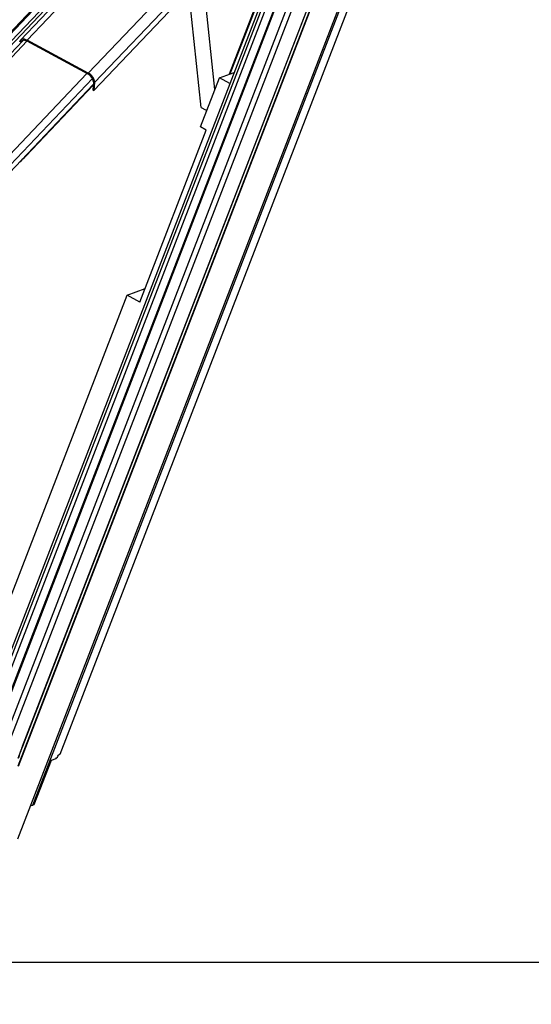
# Model space of a CAD drawing. Units: millimetres. Extents: x -23272466 to 44913, y -22484634 to 188.
# Drawn here: x -23269935 to -23269903, y -22484538 to -22484476 of the extents above; entities that cross this region are included whole.
import ezdxf

# ---------------------------------------------------------------- set-up
doc = ezdxf.new("R2010")
doc.units = ezdxf.units.MM
doc.linetypes.add('DASHED', pattern=[19.05, 12.7, -6.35])
doc.layers.get('0').update_dxf_attribs({"lineweight": 20})
doc.layers.add('arkusz', color=7, linetype='Continuous')
doc.layers.add('KEYLITE FELT-BREATHER MEMBRANE', color=151, linetype='DASHED', lineweight=35)
doc.layers.add('KEYLITE FLASHING', color=7, linetype='Continuous', lineweight=18)
doc.styles.get("Standard").update_dxf_attribs({"font": 'arial.ttf'})

# ---------------------------------------------------------------- blocks, each defined once
blk = doc.blocks.new('ikona TH FE')
at = {"color": 152, "linetype": 'Continuous', "lineweight": 25, "true_color": 0x2776bb}
for p, q in [((5286.933, -2670.641), (5321.573, -2580.93)), ((5287.985, -2668.244), (5321.063, -2582.579)), ((5289.961, -2664.6), (5320.491, -2585.53)), ((5286.95, -2665.43), (5317.262, -2586.925)), ((5286.963, -2665.449), (5317.293, -2586.899)), ((5287.264, -2664.025), (5314.364, -2593.839)), ((5287.28, -2664.014), (5314.381, -2593.825)), ((5303.846, -2594.557), (5261.702, -2638.888)), ((5303.923, -2594.599), (5261.806, -2638.901)), ((5313.09, -2594.31), (5283.613, -2670.653)), ((5304.28, -2594.791), (5262.163, -2639.093)), ((5304.461, -2594.888), (5262.276, -2639.262)), ((5304.487, -2595.209), (5287.11, -2613.488)), ((5304.966, -2595.214), (5287.588, -2613.494)), ((5310.71, -2597.109), (5282.996, -2668.886)), ((5283.077, -2668.903), (5310.808, -2597.086)), ((5311.52, -2597.304), (5283.231, -2670.568)), ((5291.965, -2615.85), (5309.343, -2597.57)), ((5292.372, -2617.076), (5310.224, -2598.297)), ((5309.797, -2598.239), (5292.42, -2616.518)), ((5308.188, -2600.795), (5282.069, -2668.44)), ((5282.245, -2668.54), (5308.366, -2600.891)), ((5282.538, -2668.562), (5308.625, -2601.001)), ((5307.915, -2600.727), (5302.047, -2615.923)), ((5302.128, -2615.893), (5307.998, -2600.693)), ((5301.032, -2617.005), (5300.177, -2608.866)), ((5300.047, -2618.296), (5299.169, -2609.927)), ((5287.312, -2613.497), (5259.72, -2642.52)), ((5287.312, -2613.497), (5259.72, -2642.52)), ((5259.954, -2642.613), (5287.575, -2613.559)), ((5287.128, -2613.69), (5287.13, -2613.672)), ((5287.13, -2613.672), (5287.294, -2613.499)), ((5291.957, -2615.918), (5287.581, -2613.562)), ((5291.965, -2615.85), (5287.588, -2613.494)), ((5264.247, -2644.926), (5291.87, -2615.87)), ((5301.35, -2616.181), (5302.397, -2615.794)), ((5264.587, -2645.334), (5292.267, -2616.217)), ((5292.337, -2616.475), (5292.289, -2617.031)), ((5292.42, -2616.518), (5292.372, -2617.076)), ((5299.991, -2619.699), (5301.35, -2616.181)), ((5302.093, -2616.581), (5301.35, -2616.181)), ((5264.582, -2645.831), (5292.322, -2616.653)), ((5287.501, -2621.778), (5292.316, -2616.712)), ((5292.289, -2617.031), (5292.372, -2617.076)), ((5300.047, -2618.296), (5300.357, -2618.462)), ((5300.363, -2618.466), (5300.357, -2618.462)), ((5295.652, -2632.236), (5300.406, -2619.923)), ((5300.406, -2619.923), (5299.991, -2619.699)), ((5294.739, -2631.745), (5296.026, -2631.269)), ((5282.343, -2663.847), (5294.739, -2631.745)), ((5295.652, -2632.236), (5294.739, -2631.745)), ((5287.264, -2664.025), (5286.924, -2664.905)), ((5289.301, -2665.034), (5288.074, -2668.211)), ((5289.631, -2664.912), (5289.301, -2665.034)), ((5289.961, -2664.6), (5289.828, -2664.649)), ((5288.074, -2668.211), (5287.985, -2668.244))]:
    blk.add_line(p, q, dxfattribs=at)
at = {"color": 152, "linetype": 'Continuous', "lineweight": 25, "true_color": 0x2776bb, "flags": 128}
for points in [[(5287.588, -2613.494), (5287.491, -2613.45), (5287.396, -2613.423), (5287.307, -2613.413), (5287.227, -2613.423), (5287.158, -2613.45), (5287.104, -2613.494), (5287.067, -2613.554), (5287.047, -2613.626)], [(5287.581, -2613.562), (5287.5, -2613.525), (5287.421, -2613.502), (5287.347, -2613.495), (5287.279, -2613.503), (5287.222, -2613.525), (5287.177, -2613.562), (5287.146, -2613.612), (5287.13, -2613.672)]]:
    blk.add_lwpolyline(points, dxfattribs=at)
at = {"color": 152, "linetype": 'Continuous', "lineweight": 25, "true_color": 0x2776bb}
for centre, radius, start, end in [((5291.618, -2616.575), 0.804, 3.99755, 64.44623), ((5291.669, -2616.522), 0.67, 3.99743, 64.44636), ((5284.389, -2618.866), 4.262, 308.8421, 316.8924), ((5289.355, -2664.5), 0.496, 303.81882, 342.48021), ((5287.915, -2667.96), 0.293, 258.75683, 283.88062)]:
    blk.add_arc(centre, radius, start, end, dxfattribs=at)
for points, knots in [([(5300.363, -2618.466), (5300.374, -2618.468), (5300.399, -2618.482), (5300.434, -2618.483), (5300.461, -2618.474), (5300.465, -2618.473)], [0, 0, 0, 0, 0.212739, 0.869346, 1, 1, 1, 1]), ([(5286.973, -2664.884), (5286.999, -2664.802), (5287.054, -2664.622), (5287.152, -2664.316), (5287.236, -2664.115), (5287.282, -2664.007)], [0, 0, 0, 0, 0.27836, 0.610585, 1, 1, 1, 1]), ([(5287.281, -2664.01), (5287.281, -2664.011), (5287.282, -2664.018), (5287.273, -2664.022), (5287.264, -2664.025)], [0, 0, 0, 0, 0.033739, 1, 1, 1, 1])]:
    blk.add_open_spline(points, degree=3, knots=knots, dxfattribs=at)

msp = doc.modelspace()

# ---------------------------------------------------------------- linework, layer by layer
at = {"layer": 'arkusz'}
msp.add_lwpolyline([(-23271792.72, -22484375.221), (-23269558.564, -22484375.221), (-23268495.564, -22484375.221), (-23268495.564, -22484535.221), (-23269558.564, -22484535.221), (-23271792.72, -22484535.221)], dxfattribs=at)
at = {"layer": 'KEYLITE FLASHING'}
msp.add_line((-23269845.564, -22484535.221), (-23271667.074, -22484535.221), dxfattribs=at)
msp.add_line((-23269845.564, -22484535.221), (-23271667.074, -22484535.221), dxfattribs=at)
msp.add_lwpolyline([(-23269884.143, -22484535.221), (-23270113.669, -22484535.221), (-23270113.669, -22484375.221), (-23270113.669, -22484415.221), (-23269884.143, -22484415.221)], dxfattribs=at)

# ---------------------------------------------------------------- block references
at = {"layer": 'KEYLITE FELT-BREATHER MEMBRANE', "xscale": 0.8800000000000001, "yscale": 0.8800000000000001, "zscale": 0.8800000000000001}
msp.add_blockref('ikona TH FE', (-23274587.437, -22482177.262), dxfattribs=at)

# ---------------------------------------------------------------- texts
at = {"layer": 'arkusz', "insert": (-23271189.921, -22484397.381), "char_height": 12, "attachment_point": 1}
msp.add_mtext_dynamic_manual_height_columns('\\pi240.98;This drawing is for informational-demonstrative purposes only \\P\\pi266.41;and as such cannot constitute a basis for performance. \\P\\pi222.77;All dimensions presented in this drawing should be verified on site.\\P\\pi213.65;Roof constructions needs to be right with current building regulations.\\P\\pi228.51;Keylite is not responsible for or the installation quality on the roof.\\P\\pi130.7;Documentation only for personal use. Copying and sharing without permission is prohibited.\\P\\pi468.99;\\P\\pi466.66; ', width=937.97237, gutter_width=12.5, heights=[0], dxfattribs=at)

doc.saveas('drawing.dxf')
